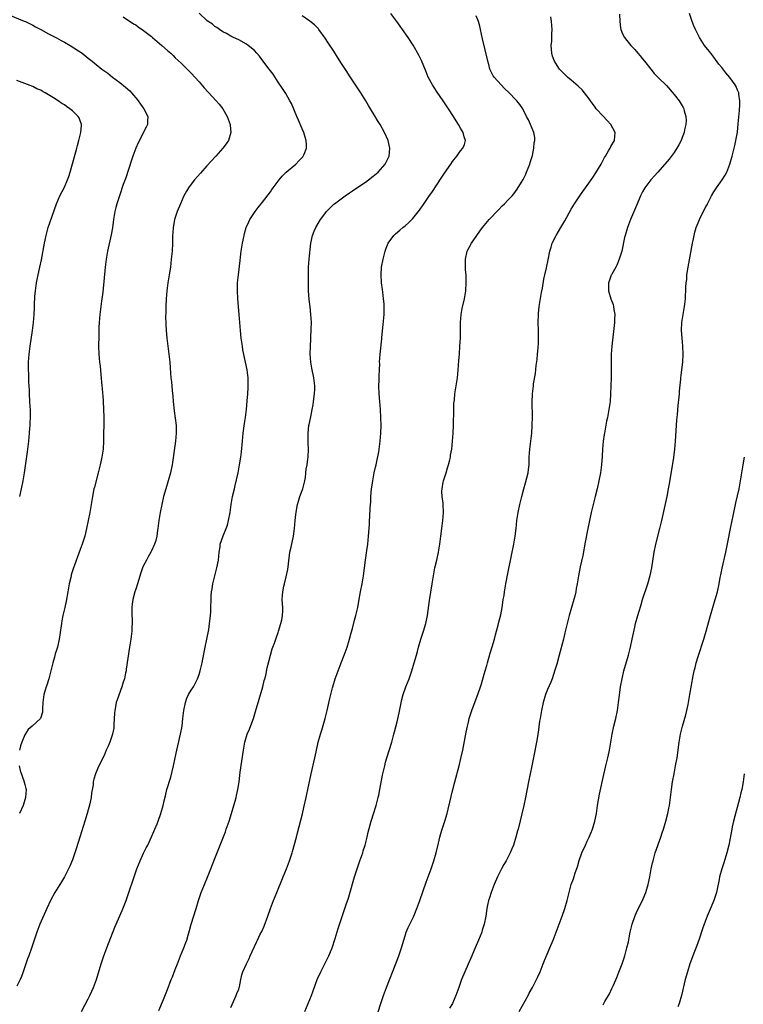
# Model space of a CAD drawing. Units: inches. Extents: x 2619000 to 2621830, y 1530000 to 1533000.
# Drawn here: x 2621110 to 2621292, y 1530207 to 1530455 of the extents above; entities that cross this region are included whole.
import ezdxf

# ---------------------------------------------------------------- set-up
doc = ezdxf.new("R2010")
doc.units = ezdxf.units.IN
doc.header["$MEASUREMENT"] = 0
doc.layers.add('LD26191530_10ft', color=254, linetype='Continuous')

msp = doc.modelspace()

# ---------------------------------------------------------------- linework, layer by layer
at = {"layer": 'LD26191530_10ft'}
for points, elevation in [([(2621107, 1530456.68), (2621110.86, 1530455.14), (2621111.18, 1530455), (2621113, 1530454.11), (2621113.7, 1530453.7), (2621115, 1530453), (2621117, 1530451.88), (2621119, 1530450.88), (2621120.21, 1530450.21), (2621121, 1530449.82), (2621122.47, 1530449), (2621125.52, 1530447), (2621127, 1530445.8), (2621128.01, 1530445), (2621129, 1530444.17), (2621130.48, 1530443), (2621131.93, 1530441.93), (2621133.15, 1530441), (2621135, 1530439.62), (2621136.46, 1530438.46), (2621137.48, 1530437.48), (2621138.43, 1530436.43), (2621139, 1530435.74), (2621139.6, 1530435), (2621140.17, 1530434.17), (2621141.09, 1530433), (2621142.03, 1530431), (2621141.94, 1530429.94), (2621141.94, 1530429), (2621141.64, 1530428.36), (2621139.59, 1530424.41), (2621139, 1530423.02), (2621138.3, 1530421), (2621137.96, 1530419.96), (2621136.47, 1530415.53), (2621135.86, 1530413.86), (2621134.87, 1530411), (2621134.23, 1530409), (2621133.97, 1530408.03), (2621133.7, 1530407), (2621133.37, 1530405), (2621133.12, 1530402.88), (2621132.84, 1530401.16), (2621131.88, 1530397), (2621131.54, 1530395), (2621131.29, 1530393), (2621130.68, 1530386.68), (2621130.4, 1530384.4), (2621130.19, 1530383), (2621129.93, 1530381), (2621129.77, 1530379), (2621129.71, 1530377.71), (2621129.65, 1530375.65), (2621129.62, 1530373), (2621129.7, 1530371), (2621129.87, 1530369), (2621129.99, 1530367.99), (2621130.16, 1530365.84), (2621130.45, 1530363), (2621130.49, 1530362.49), (2621130.65, 1530361), (2621130.66, 1530360.66), (2621130.79, 1530359), (2621130.86, 1530357.14), (2621130.91, 1530355), (2621130.89, 1530349), (2621130.77, 1530347), (2621130.46, 1530345), (2621130.01, 1530343), (2621129.52, 1530341), (2621128.56, 1530337.44), (2621128.46, 1530337), (2621128.09, 1530335), (2621127.79, 1530333), (2621127.44, 1530331), (2621126.61, 1530327), (2621126.12, 1530325), (2621125.47, 1530323), (2621125, 1530321.66), (2621123.22, 1530316.78), (2621122.73, 1530315.27), (2621122.66, 1530315), (2621122.58, 1530314.58), (2621122.21, 1530313), (2621121.87, 1530311), (2621121.43, 1530308.57), (2621121.09, 1530307), (2621120.63, 1530305), (2621120.35, 1530303.65), (2621120.24, 1530303), (2621119.87, 1530300.13), (2621119.71, 1530299), (2621119.23, 1530297), (2621119, 1530296.26), (2621118.68, 1530295.32), (2621118.46, 1530294.46), (2621118.05, 1530293), (2621117.6, 1530291), (2621117.04, 1530288.96), (2621116.58, 1530287.42), (2621116.41, 1530287), (2621116.14, 1530286.14), (2621115.83, 1530285), (2621115.57, 1530283), (2621115.5, 1530281.5), (2621115.49, 1530281), (2621115.43, 1530280.57), (2621114.94, 1530279), (2621112.88, 1530277), (2621111.85, 1530276.15), (2621111, 1530274.86), (2621110.21, 1530273), (2621109.9, 1530272.1), (2621109.65, 1530271)], 9470), ([(2621135.82, 1530456.18), (2621138.46, 1530454.46), (2621139, 1530454.14), (2621139.65, 1530453.65), (2621141, 1530452.75), (2621143, 1530451.2), (2621143.26, 1530451), (2621145, 1530449.5), (2621145.63, 1530449), (2621147, 1530447.72), (2621147.83, 1530447), (2621148.44, 1530446.44), (2621149, 1530445.86), (2621150.49, 1530444.49), (2621152.48, 1530442.48), (2621153, 1530441.94), (2621155, 1530439.77), (2621156.3, 1530438.3), (2621159.35, 1530435), (2621160.1, 1530434.1), (2621161, 1530432.95), (2621162.08, 1530431), (2621162.31, 1530430.31), (2621162.81, 1530429), (2621162.82, 1530428.82), (2621163.02, 1530427), (2621162.42, 1530425), (2621161.84, 1530424.16), (2621161.01, 1530423), (2621159.23, 1530421), (2621157, 1530418.57), (2621155.32, 1530416.68), (2621153.87, 1530415), (2621153, 1530413.91), (2621152.31, 1530413), (2621151.8, 1530412.2), (2621151.16, 1530411), (2621150.27, 1530409), (2621149.45, 1530407), (2621148.81, 1530405), (2621148.55, 1530403.45), (2621148.45, 1530403), (2621148.38, 1530401.62), (2621148.33, 1530401), (2621148.29, 1530399), (2621148.17, 1530397), (2621147.99, 1530395), (2621147.75, 1530393), (2621147.45, 1530391), (2621147.12, 1530389), (2621146.87, 1530387), (2621146.72, 1530385), (2621146.62, 1530383), (2621146.59, 1530381.41), (2621146.55, 1530380.55), (2621146.58, 1530378.58), (2621146.67, 1530377), (2621146.86, 1530375), (2621147.4, 1530371), (2621147.59, 1530369), (2621147.79, 1530366.21), (2621147.9, 1530365), (2621148.04, 1530364.04), (2621148.19, 1530361.81), (2621148.4, 1530360.4), (2621148.5, 1530359), (2621148.69, 1530356.69), (2621149.19, 1530353), (2621149.23, 1530351), (2621149.04, 1530349), (2621148.2, 1530343), (2621147.8, 1530341), (2621147.22, 1530339), (2621146.57, 1530337), (2621146.01, 1530335), (2621145.57, 1530333), (2621145.18, 1530331), (2621144.87, 1530329), (2621144.62, 1530327), (2621144.54, 1530326.54), (2621144.32, 1530325), (2621144.05, 1530323.95), (2621143.74, 1530323), (2621143, 1530321.32), (2621142.84, 1530321), (2621142.18, 1530319.82), (2621141.69, 1530319), (2621141, 1530317.65), (2621140.69, 1530317), (2621140.26, 1530315.74), (2621139.47, 1530313), (2621139, 1530311.67), (2621138.79, 1530311), (2621138.24, 1530309), (2621138.13, 1530307.87), (2621138.02, 1530307), (2621138.04, 1530306.04), (2621138.05, 1530305), (2621138.09, 1530304.09), (2621138.08, 1530303), (2621138.05, 1530302.05), (2621137.98, 1530301), (2621137.76, 1530299), (2621137.46, 1530297), (2621136.6, 1530291.4), (2621136.55, 1530291), (2621136.46, 1530290.46), (2621136.13, 1530289), (2621135.84, 1530288.16), (2621135.51, 1530287), (2621134.28, 1530283.72), (2621134.09, 1530283), (2621133.9, 1530281.9), (2621133.71, 1530281), (2621133.67, 1530280.33), (2621133.46, 1530277.46), (2621133.47, 1530277), (2621133.44, 1530276.56), (2621133.14, 1530275), (2621133, 1530274.53), (2621132.44, 1530273), (2621132.04, 1530271.96), (2621131.58, 1530271), (2621131, 1530269.65), (2621129.7, 1530267), (2621129, 1530265.44), (2621128.82, 1530265), (2621128.39, 1530263.61), (2621128.29, 1530263), (2621128.22, 1530262.22), (2621127.86, 1530260.14), (2621127.73, 1530259), (2621127.41, 1530257.41), (2621126.77, 1530255), (2621126.18, 1530253), (2621124.92, 1530249), (2621123.95, 1530246.05), (2621123, 1530243.3), (2621122.35, 1530241.65), (2621122.06, 1530241), (2621121.04, 1530239), (2621120.27, 1530237.73), (2621118.59, 1530235), (2621117.49, 1530233), (2621116.55, 1530231), (2621114.83, 1530227), (2621114.31, 1530225.69), (2621114.01, 1530225), (2621113.34, 1530223), (2621112.79, 1530221.21), (2621111.98, 1530219), (2621111.7, 1530218.3), (2621110.59, 1530215), (2621110.16, 1530213.84), (2621109.81, 1530213), (2621109, 1530211.33)], 9480), ([(2621125.3, 1530205), (2621127, 1530208.14), (2621127.44, 1530209), (2621127.94, 1530210.06), (2621128.37, 1530211), (2621129.12, 1530213), (2621130.27, 1530217), (2621130.95, 1530219), (2621131.7, 1530221), (2621133.76, 1530226.24), (2621135.54, 1530230.46), (2621136.56, 1530233), (2621137.2, 1530234.8), (2621138.6, 1530239), (2621139.31, 1530241), (2621140.11, 1530243), (2621141, 1530244.94), (2621141.67, 1530246.33), (2621142.02, 1530247), (2621143, 1530249.06), (2621143.57, 1530250.43), (2621143.83, 1530251), (2621144.4, 1530252.4), (2621144.64, 1530253), (2621145.33, 1530255), (2621145.9, 1530257), (2621146.18, 1530258.18), (2621146.53, 1530259.47), (2621146.89, 1530261), (2621147.83, 1530264.17), (2621148.55, 1530267), (2621149, 1530269), (2621149.42, 1530271), (2621150.31, 1530275), (2621150.69, 1530277), (2621150.93, 1530279), (2621151.13, 1530281), (2621151.54, 1530283), (2621151.93, 1530284.07), (2621152.36, 1530285), (2621153, 1530286.11), (2621153.56, 1530287), (2621154.14, 1530288.14), (2621154.61, 1530289), (2621155, 1530290.04), (2621155.31, 1530291), (2621155.64, 1530292.36), (2621155.77, 1530293), (2621155.93, 1530293.93), (2621156.52, 1530297), (2621156.96, 1530299), (2621157.44, 1530301.44), (2621157.67, 1530303), (2621157.77, 1530304.23), (2621157.88, 1530305), (2621157.95, 1530305.95), (2621157.99, 1530307), (2621158.02, 1530309), (2621158.06, 1530310.06), (2621158.14, 1530311), (2621158.27, 1530311.73), (2621158.45, 1530313), (2621158.96, 1530315.04), (2621159.52, 1530317), (2621159.94, 1530319), (2621159.99, 1530320.01), (2621160.1, 1530321), (2621160.29, 1530322.29), (2621160.36, 1530323), (2621161.09, 1530325.09), (2621161.87, 1530327), (2621162.16, 1530327.84), (2621162.44, 1530329), (2621162.83, 1530331), (2621163.14, 1530333), (2621163.47, 1530335), (2621163.92, 1530337), (2621164.15, 1530337.85), (2621164.87, 1530341), (2621165.23, 1530343), (2621165.53, 1530345), (2621165.68, 1530346.32), (2621165.93, 1530349), (2621166.15, 1530351), (2621166.48, 1530353.52), (2621166.69, 1530355), (2621166.95, 1530357), (2621167.17, 1530359.17), (2621167.32, 1530361), (2621167.39, 1530362.61), (2621167.43, 1530363), (2621167.43, 1530363.43), (2621167.38, 1530365), (2621167.13, 1530367), (2621166.09, 1530372.09), (2621165.93, 1530373), (2621165.64, 1530375), (2621165.44, 1530377), (2621165.13, 1530381), (2621164.78, 1530385), (2621164.68, 1530387), (2621164.73, 1530389), (2621164.93, 1530391), (2621165.38, 1530394.62), (2621165.46, 1530395.46), (2621165.67, 1530397), (2621165.99, 1530399), (2621166.38, 1530401), (2621166.49, 1530401.51), (2621166.92, 1530403), (2621167.54, 1530404.46), (2621167.82, 1530405), (2621169.17, 1530407), (2621169.96, 1530408.04), (2621171, 1530409.37), (2621173, 1530412.02), (2621173.39, 1530412.61), (2621173.68, 1530413), (2621175.21, 1530415), (2621176.01, 1530415.99), (2621177.02, 1530416.98), (2621179.41, 1530419), (2621180.21, 1530419.79), (2621181.18, 1530420.82), (2621181.32, 1530421), (2621181.5, 1530421.5), (2621182.11, 1530423), (2621182.09, 1530423.91), (2621182.03, 1530425), (2621181.78, 1530425.78), (2621181.42, 1530427), (2621181, 1530427.94), (2621180.11, 1530430.11), (2621179.7, 1530431), (2621178.32, 1530434.32), (2621177.95, 1530435), (2621176.87, 1530436.87), (2621176.09, 1530438.09), (2621175, 1530439.68), (2621173.68, 1530441.68), (2621173, 1530442.55), (2621172.68, 1530443), (2621171.12, 1530445.12), (2621170.24, 1530446.24), (2621169.61, 1530447), (2621169, 1530447.66), (2621167.42, 1530449), (2621167, 1530449.31), (2621165, 1530450.43), (2621163.72, 1530451), (2621163, 1530451.35), (2621161.96, 1530451.96), (2621161, 1530452.43), (2621160.13, 1530453), (2621159.49, 1530453.49), (2621159, 1530453.74), (2621158.35, 1530454.35), (2621157.32, 1530455), (2621157, 1530455.25), (2621155, 1530457.1)], 9490), ([(2621144.8, 1530205.2), (2621145.99, 1530207.99), (2621147, 1530210.49), (2621147.97, 1530213), (2621148.27, 1530213.73), (2621149, 1530215.55), (2621149.54, 1530217), (2621150.34, 1530219), (2621151.16, 1530221), (2621151.63, 1530222.37), (2621151.87, 1530223), (2621152.25, 1530224.25), (2621152.56, 1530225.44), (2621153.02, 1530226.98), (2621154.29, 1530231), (2621154.88, 1530233), (2621155.54, 1530235), (2621156.35, 1530237), (2621157.14, 1530238.86), (2621158, 1530241), (2621159, 1530243.62), (2621161.64, 1530250.36), (2621161.88, 1530251), (2621162.59, 1530253), (2621163.23, 1530255), (2621163.81, 1530257), (2621164.12, 1530258.12), (2621164.35, 1530259), (2621164.45, 1530259.55), (2621164.78, 1530261), (2621165.09, 1530263), (2621165.39, 1530265.39), (2621165.83, 1530268.17), (2621166.18, 1530271), (2621166.53, 1530273), (2621167.14, 1530275), (2621167.7, 1530276.3), (2621168.54, 1530278.54), (2621168.73, 1530279), (2621169.28, 1530280.72), (2621171.1, 1530287), (2621171.47, 1530288.53), (2621171.61, 1530289), (2621171.82, 1530289.82), (2621172.21, 1530291.79), (2621173.03, 1530295), (2621173.47, 1530296.53), (2621173.63, 1530297), (2621174.01, 1530298.01), (2621174.52, 1530299.48), (2621175, 1530300.72), (2621175.09, 1530301), (2621175.66, 1530303), (2621175.88, 1530303.88), (2621176.07, 1530305), (2621176.18, 1530306.18), (2621176.15, 1530307), (2621176.06, 1530307.94), (2621176.02, 1530309), (2621176.04, 1530310.03), (2621176.13, 1530311), (2621176.37, 1530312.37), (2621176.54, 1530313), (2621177, 1530314.77), (2621177.41, 1530316.59), (2621177.81, 1530320.19), (2621177.94, 1530321), (2621178.24, 1530322.24), (2621178.87, 1530325), (2621179.13, 1530327), (2621179.3, 1530329), (2621179.47, 1530330.53), (2621179.51, 1530331), (2621179.59, 1530331.59), (2621179.85, 1530333), (2621180.13, 1530333.87), (2621180.43, 1530335), (2621181.16, 1530337), (2621181.7, 1530339), (2621181.85, 1530339.85), (2621182, 1530341), (2621182.08, 1530341.92), (2621182.28, 1530343), (2621182.5, 1530344.5), (2621182.55, 1530345), (2621182.6, 1530347), (2621182.52, 1530348.52), (2621182.51, 1530349), (2621182.53, 1530351), (2621182.75, 1530353), (2621182.78, 1530353.22), (2621183.18, 1530355.18), (2621183.57, 1530357), (2621183.81, 1530358.19), (2621183.92, 1530359), (2621184.16, 1530361), (2621184.19, 1530362.19), (2621184.21, 1530363), (2621184.01, 1530365), (2621183.49, 1530367.49), (2621183.22, 1530369), (2621183.08, 1530371), (2621183.12, 1530373), (2621183.2, 1530374.8), (2621183.24, 1530375.24), (2621183.34, 1530377.34), (2621183.36, 1530379), (2621183.26, 1530381), (2621183.05, 1530382.95), (2621182.82, 1530384.82), (2621182.67, 1530387), (2621182.62, 1530388.62), (2621182.61, 1530391), (2621182.67, 1530393), (2621182.83, 1530395), (2621183.22, 1530399), (2621183.63, 1530401), (2621184.1, 1530402.1), (2621184.45, 1530403), (2621185.67, 1530405), (2621187, 1530406.8), (2621187.16, 1530407), (2621189, 1530408.85), (2621189.18, 1530409), (2621191.9, 1530411), (2621193, 1530411.74), (2621193.73, 1530412.27), (2621194.84, 1530413), (2621197, 1530414.45), (2621197.78, 1530415), (2621199, 1530415.95), (2621200.24, 1530417), (2621202, 1530419), (2621202.3, 1530419.7), (2621202.97, 1530421), (2621203.15, 1530423), (2621202.72, 1530425), (2621201.86, 1530427), (2621200.69, 1530429), (2621200.03, 1530430.03), (2621199.49, 1530431), (2621198.33, 1530433), (2621197.82, 1530433.82), (2621197.12, 1530435), (2621195.84, 1530437), (2621193, 1530441.33), (2621192.35, 1530442.35), (2621191, 1530444.41), (2621189.99, 1530445.99), (2621189, 1530447.5), (2621187.64, 1530449.64), (2621186.85, 1530450.85), (2621185.27, 1530453), (2621185.15, 1530453.15), (2621184.15, 1530454.15), (2621183, 1530455.12), (2621181, 1530456.49)], 9500), ([(2621163, 1530205.96), (2621164.39, 1530209), (2621164.52, 1530209.48), (2621165, 1530210.6), (2621165.15, 1530211), (2621165.21, 1530211.21), (2621165.58, 1530213), (2621165.8, 1530214.2), (2621166.06, 1530215), (2621166.94, 1530217), (2621167.63, 1530218.37), (2621167.94, 1530219), (2621169.54, 1530222.46), (2621169.77, 1530223), (2621170.46, 1530224.46), (2621170.83, 1530225.17), (2621171.45, 1530226.55), (2621172.38, 1530229), (2621173.02, 1530230.98), (2621173.78, 1530233), (2621174.63, 1530235), (2621176.26, 1530239), (2621177.09, 1530241), (2621177.62, 1530242.38), (2621177.87, 1530243), (2621178.29, 1530244.29), (2621178.52, 1530245), (2621178.62, 1530245.38), (2621179.57, 1530249), (2621179.89, 1530250.11), (2621180.73, 1530253.27), (2621181.12, 1530254.88), (2621181.49, 1530256.51), (2621182.01, 1530259), (2621182.17, 1530259.83), (2621182.44, 1530261), (2621183.29, 1530265), (2621184.21, 1530269), (2621184.54, 1530270.54), (2621185.11, 1530273), (2621185.66, 1530275), (2621185.99, 1530276.01), (2621186.83, 1530279), (2621187.32, 1530281), (2621187.99, 1530284.01), (2621188.23, 1530285), (2621188.68, 1530286.68), (2621188.77, 1530287), (2621189.39, 1530289), (2621190.1, 1530291), (2621190.86, 1530293), (2621191.64, 1530295), (2621192.4, 1530297), (2621193.02, 1530299), (2621193.4, 1530300.6), (2621193.72, 1530301.72), (2621194.21, 1530303.79), (2621194.55, 1530305), (2621195.05, 1530307), (2621195.37, 1530308.63), (2621195.78, 1530311), (2621196.16, 1530313), (2621196.5, 1530315), (2621197.04, 1530319), (2621197.4, 1530321.4), (2621197.61, 1530323), (2621197.8, 1530325), (2621198, 1530328), (2621198.04, 1530329), (2621198.13, 1530329.87), (2621198.18, 1530332.18), (2621198.34, 1530333.66), (2621198.39, 1530335), (2621198.55, 1530337), (2621198.6, 1530337.4), (2621198.84, 1530339), (2621199.23, 1530341), (2621199.53, 1530342.47), (2621199.68, 1530343), (2621199.89, 1530343.89), (2621200.36, 1530346.36), (2621200.46, 1530347), (2621200.72, 1530349), (2621200.88, 1530351), (2621200.95, 1530353), (2621200.91, 1530355), (2621200.79, 1530357), (2621200.61, 1530359), (2621200.46, 1530361), (2621200.41, 1530363), (2621200.46, 1530364.46), (2621200.44, 1530365.56), (2621200.53, 1530367), (2621200.61, 1530368.61), (2621200.59, 1530369), (2621200.73, 1530371), (2621201.16, 1530374.84), (2621201.18, 1530375.18), (2621201.52, 1530378.48), (2621201.71, 1530381), (2621201.71, 1530382.29), (2621201.73, 1530383), (2621201.7, 1530383.7), (2621201.59, 1530385), (2621201.38, 1530386.62), (2621201.31, 1530387.31), (2621201.09, 1530389), (2621200.97, 1530391), (2621201.1, 1530393), (2621201.47, 1530395), (2621201.98, 1530397), (2621202.23, 1530397.77), (2621202.79, 1530399), (2621204.21, 1530401), (2621204.61, 1530401.39), (2621205.66, 1530402.34), (2621206.45, 1530403), (2621207, 1530403.42), (2621207.86, 1530404.14), (2621209, 1530405.28), (2621210.64, 1530407.35), (2621211, 1530407.87), (2621211.49, 1530408.51), (2621213, 1530410.81), (2621213.91, 1530412.09), (2621215, 1530413.77), (2621216.32, 1530415.68), (2621217, 1530416.75), (2621218.57, 1530419), (2621219, 1530419.65), (2621220.08, 1530421), (2621221, 1530422.34), (2621221.61, 1530423), (2621222.01, 1530423.99), (2621222.28, 1530425), (2621221.91, 1530425.91), (2621221.67, 1530427), (2621221, 1530428.09), (2621220.5, 1530429), (2621219.89, 1530429.89), (2621219.25, 1530431), (2621217.98, 1530433), (2621216.65, 1530435), (2621215.16, 1530437.16), (2621214.36, 1530438.36), (2621213.97, 1530439), (2621212.89, 1530441), (2621212.31, 1530442.31), (2621211.14, 1530445.14), (2621210.5, 1530446.5), (2621209.05, 1530449.05), (2621207.77, 1530451), (2621206.39, 1530453), (2621205.8, 1530453.8), (2621204.94, 1530455), (2621203.39, 1530457)], 9510), ([(2621181.71, 1530205), (2621182.58, 1530207), (2621183.39, 1530209), (2621183.79, 1530210.21), (2621184.85, 1530213), (2621185.74, 1530215), (2621187.77, 1530219), (2621188.62, 1530221), (2621189.37, 1530223.37), (2621190.09, 1530225.91), (2621192.22, 1530232.22), (2621192.64, 1530233.36), (2621193, 1530234.48), (2621194.28, 1530239), (2621194.91, 1530241), (2621195.63, 1530243), (2621196.31, 1530245), (2621196.47, 1530245.53), (2621196.9, 1530247), (2621197.42, 1530249), (2621197.74, 1530250.26), (2621198.49, 1530253), (2621199.71, 1530257), (2621200.22, 1530259), (2621200.36, 1530259.64), (2621200.65, 1530261), (2621201.35, 1530264.64), (2621201.87, 1530267), (2621202.1, 1530267.9), (2621202.4, 1530269), (2621203.68, 1530273), (2621204.22, 1530275), (2621204.36, 1530275.64), (2621205, 1530278.11), (2621205.56, 1530280.44), (2621206.23, 1530283.77), (2621206.53, 1530285), (2621207.21, 1530287), (2621208.02, 1530289), (2621208.74, 1530291), (2621209.34, 1530293), (2621209.87, 1530295), (2621210.13, 1530295.87), (2621210.41, 1530297), (2621211.02, 1530299), (2621211.7, 1530301), (2621212.29, 1530303), (2621212.69, 1530305), (2621213.21, 1530308.79), (2621213.83, 1530313), (2621214.16, 1530315), (2621214.57, 1530317), (2621215.01, 1530319), (2621215.42, 1530321), (2621215.77, 1530323), (2621216.06, 1530325), (2621216.31, 1530327), (2621216.54, 1530329), (2621216.7, 1530331), (2621216.66, 1530333), (2621216.63, 1530333.37), (2621216.42, 1530335), (2621216.32, 1530336.32), (2621216.35, 1530337), (2621216.64, 1530338.64), (2621216.72, 1530339), (2621217.36, 1530341), (2621217.7, 1530342.3), (2621217.96, 1530343), (2621218.34, 1530344.34), (2621218.46, 1530345), (2621218.51, 1530345.49), (2621218.81, 1530347), (2621219.03, 1530349), (2621219.19, 1530351), (2621219.27, 1530353), (2621219.3, 1530357), (2621219.37, 1530358.63), (2621219.4, 1530359), (2621219.46, 1530359.46), (2621219.62, 1530361), (2621219.93, 1530363), (2621220.23, 1530365), (2621220.44, 1530367), (2621220.63, 1530369.37), (2621220.73, 1530371), (2621220.88, 1530373), (2621220.99, 1530375), (2621221.02, 1530377), (2621221.02, 1530378.98), (2621221.18, 1530381), (2621221.47, 1530382.53), (2621222.04, 1530385), (2621222.37, 1530387), (2621222.48, 1530389), (2621222.48, 1530389.52), (2621222.42, 1530391), (2621222.31, 1530392.31), (2621222.28, 1530395), (2621222.71, 1530397), (2621223.76, 1530399), (2621225.11, 1530401), (2621225.93, 1530402.07), (2621226.6, 1530403), (2621228.28, 1530405), (2621230.57, 1530407.43), (2621231.56, 1530408.44), (2621232.15, 1530409), (2621233, 1530409.88), (2621234.02, 1530411), (2621234.48, 1530411.52), (2621235.35, 1530412.65), (2621236.44, 1530414.44), (2621236.88, 1530415.12), (2621237.53, 1530416.47), (2621237.72, 1530417), (2621238.5, 1530419), (2621238.6, 1530419.4), (2621239.17, 1530421.17), (2621239.54, 1530423), (2621239.63, 1530424.37), (2621239.75, 1530425), (2621239.76, 1530425.76), (2621239.54, 1530427), (2621238.71, 1530429), (2621238.19, 1530430.19), (2621237.72, 1530431), (2621236.72, 1530433), (2621236.02, 1530434.02), (2621235.27, 1530435), (2621235, 1530435.25), (2621233.3, 1530437), (2621232.12, 1530438.12), (2621231.27, 1530439), (2621229.5, 1530441), (2621229.3, 1530441.3), (2621228.63, 1530442.63), (2621228.46, 1530443), (2621228.16, 1530444.16), (2621227.91, 1530445), (2621227.79, 1530445.79), (2621226.61, 1530450.61), (2621226.1, 1530453), (2621225.86, 1530453.86), (2621225.57, 1530455), (2621225, 1530456.44)], 9520), ([(2621199.62, 1530203), (2621200.9, 1530207), (2621201.59, 1530209), (2621202.34, 1530211), (2621204.79, 1530217.21), (2621205.47, 1530219), (2621206.12, 1530221), (2621206.68, 1530223), (2621207, 1530224.05), (2621207.33, 1530225), (2621207.84, 1530226.16), (2621208.24, 1530227), (2621209.2, 1530229), (2621210.03, 1530231), (2621210.75, 1530233), (2621212.35, 1530237.65), (2621213.61, 1530241), (2621214.31, 1530243), (2621214.91, 1530245), (2621215.49, 1530247.49), (2621215.81, 1530249), (2621216.05, 1530249.95), (2621216.36, 1530251), (2621217.02, 1530253), (2621217.62, 1530255), (2621217.92, 1530256.08), (2621219.07, 1530261), (2621219.57, 1530263), (2621220.66, 1530267), (2621221.13, 1530268.87), (2621221.59, 1530271), (2621222.46, 1530275.54), (2621222.76, 1530277), (2621223, 1530278.04), (2621223.24, 1530279), (2621223.84, 1530281), (2621224.71, 1530283.29), (2621225.41, 1530285), (2621226.1, 1530287), (2621226.31, 1530287.69), (2621227, 1530290.15), (2621227.22, 1530291), (2621227.64, 1530292.36), (2621227.8, 1530293), (2621228.54, 1530295.46), (2621229.04, 1530297.04), (2621229.6, 1530299), (2621229.88, 1530300.12), (2621230.14, 1530301), (2621230.55, 1530302.55), (2621230.71, 1530303.29), (2621231.16, 1530305.16), (2621231.51, 1530307), (2621231.7, 1530308.3), (2621231.83, 1530309), (2621232, 1530310), (2621232.14, 1530311), (2621232.5, 1530313), (2621233, 1530315.55), (2621233.86, 1530320.14), (2621234.44, 1530323), (2621234.78, 1530325), (2621235.05, 1530327), (2621235.27, 1530329), (2621235.57, 1530331), (2621236, 1530333), (2621236.48, 1530335), (2621237, 1530337), (2621237.47, 1530338.53), (2621238.09, 1530341), (2621238.17, 1530341.83), (2621238.32, 1530343), (2621238.37, 1530344.37), (2621238.37, 1530345), (2621238.49, 1530347), (2621239.01, 1530351), (2621239.13, 1530353), (2621239.16, 1530355.16), (2621239.15, 1530358.85), (2621239.2, 1530361), (2621239.41, 1530363), (2621239.48, 1530363.48), (2621239.92, 1530366.08), (2621240.15, 1530368.15), (2621240.39, 1530369.61), (2621240.5, 1530371), (2621240.6, 1530372.6), (2621240.66, 1530373), (2621240.68, 1530373.32), (2621240.72, 1530375), (2621240.7, 1530377), (2621240.64, 1530379), (2621240.67, 1530381), (2621240.7, 1530381.3), (2621240.87, 1530383), (2621241.45, 1530386.55), (2621241.7, 1530387.7), (2621242.03, 1530389.97), (2621242.31, 1530391), (2621242.76, 1530392.76), (2621243.17, 1530394.83), (2621243.24, 1530395.24), (2621243.58, 1530397), (2621243.94, 1530398.06), (2621244.19, 1530399), (2621245.16, 1530401), (2621246.33, 1530403), (2621246.59, 1530403.41), (2621247.33, 1530404.67), (2621249, 1530407.64), (2621249.82, 1530409), (2621251.13, 1530411), (2621251.92, 1530412.08), (2621252.55, 1530413), (2621253, 1530413.61), (2621254.41, 1530415.59), (2621255.21, 1530416.79), (2621256.5, 1530419), (2621256.67, 1530419.33), (2621257.36, 1530420.64), (2621257.6, 1530421), (2621258.48, 1530422.48), (2621258.78, 1530423), (2621259, 1530423.46), (2621259.89, 1530425), (2621260.08, 1530427), (2621258.97, 1530429), (2621258.04, 1530430.04), (2621257, 1530431.1), (2621255.3, 1530433), (2621255, 1530433.37), (2621254.33, 1530434.33), (2621253.83, 1530435), (2621253.5, 1530435.5), (2621251.72, 1530437.72), (2621250.72, 1530438.72), (2621249, 1530440.22), (2621248.07, 1530441), (2621247, 1530441.99), (2621246.51, 1530442.5), (2621246.04, 1530443), (2621245, 1530444.57), (2621244.74, 1530445), (2621244.28, 1530446.29), (2621244.08, 1530447), (2621243.99, 1530448.01), (2621243.92, 1530449), (2621244.04, 1530450.04), (2621244.07, 1530451.93), (2621244.16, 1530453), (2621243.99, 1530455), (2621243.81, 1530456.19)], 9530), ([(2621261.16, 1530456.84), (2621261.21, 1530455), (2621261.4, 1530453.4), (2621261.49, 1530453), (2621261.92, 1530451.92), (2621262.39, 1530451), (2621263, 1530450.18), (2621264, 1530449), (2621265, 1530447.95), (2621265.78, 1530447), (2621266.36, 1530446.36), (2621267, 1530445.61), (2621267.47, 1530445), (2621269.08, 1530443), (2621269.91, 1530441.91), (2621271, 1530440.8), (2621273, 1530438.89), (2621275, 1530436.6), (2621276.19, 1530435), (2621276.52, 1530434.52), (2621277.28, 1530433.28), (2621277.41, 1530433), (2621277.51, 1530432.49), (2621277.95, 1530431), (2621277.99, 1530429.99), (2621277.9, 1530429), (2621277.62, 1530427.62), (2621277.46, 1530427), (2621277, 1530425.7), (2621276.72, 1530425), (2621276.17, 1530423.83), (2621275.68, 1530423), (2621275, 1530421.91), (2621273.74, 1530420.26), (2621270.85, 1530417), (2621269.99, 1530416.01), (2621269.05, 1530415), (2621267.52, 1530413), (2621267, 1530412.03), (2621266.48, 1530411), (2621266.11, 1530410.11), (2621265.49, 1530408.51), (2621263.97, 1530405), (2621263.16, 1530403), (2621262.57, 1530401), (2621262.44, 1530400.44), (2621261.74, 1530397), (2621261.12, 1530395), (2621260.49, 1530393.51), (2621260.24, 1530393), (2621259.23, 1530391.23), (2621259.12, 1530391), (2621259.09, 1530390.91), (2621259, 1530390.72), (2621258.59, 1530389.41), (2621258.4, 1530389), (2621258.37, 1530388.37), (2621258.38, 1530387), (2621259, 1530384.93), (2621259.56, 1530383.56), (2621259.68, 1530383), (2621259.75, 1530382.25), (2621259.95, 1530381), (2621259.92, 1530379.92), (2621259.88, 1530379), (2621259.21, 1530373), (2621259.06, 1530371), (2621259.03, 1530369), (2621259.05, 1530367), (2621259.04, 1530365), (2621258.99, 1530363), (2621258.9, 1530361), (2621258.77, 1530359), (2621258.5, 1530357), (2621258.11, 1530355), (2621257.9, 1530354.1), (2621257.37, 1530351), (2621257.33, 1530350.67), (2621257.08, 1530349), (2621256.88, 1530347), (2621256.78, 1530345.22), (2621256.59, 1530343), (2621256.33, 1530341), (2621255.98, 1530339), (2621255.55, 1530337), (2621255.06, 1530335), (2621254.04, 1530331), (2621253.47, 1530328.53), (2621253.16, 1530327), (2621252.53, 1530323.47), (2621251.89, 1530320.11), (2621251.26, 1530317.26), (2621250.8, 1530315), (2621250.46, 1530313), (2621250.23, 1530311.77), (2621250.11, 1530311), (2621249.87, 1530309.87), (2621249.65, 1530309), (2621249.07, 1530307), (2621248.46, 1530305), (2621247.95, 1530303), (2621247.4, 1530300.6), (2621247, 1530299), (2621245.97, 1530295), (2621245.31, 1530292.69), (2621244.85, 1530291.15), (2621244.15, 1530289), (2621243.85, 1530288.15), (2621243, 1530286.27), (2621242.48, 1530285), (2621241.86, 1530283), (2621241.45, 1530281), (2621241.11, 1530279), (2621241, 1530278.32), (2621240.59, 1530275.41), (2621240.19, 1530273), (2621239.55, 1530269.55), (2621239.04, 1530267), (2621238.2, 1530263), (2621237.41, 1530259), (2621236.99, 1530257), (2621235.56, 1530251), (2621235.43, 1530250.57), (2621235.01, 1530249), (2621234.37, 1530247), (2621233.96, 1530246.04), (2621233.56, 1530245), (2621232.51, 1530243), (2621231.95, 1530242.05), (2621231.36, 1530241), (2621230.34, 1530239), (2621229.52, 1530237), (2621228.75, 1530235), (2621228.37, 1530233.63), (2621228.11, 1530233), (2621227.84, 1530231.84), (2621227.7, 1530231), (2621227.42, 1530229), (2621227, 1530227), (2621226.5, 1530225.5), (2621226.37, 1530225), (2621225.6, 1530223), (2621224.75, 1530221), (2621223.6, 1530218.4), (2621222.93, 1530216.93), (2621222.09, 1530215), (2621221.28, 1530213), (2621220.59, 1530211), (2621219.87, 1530209), (2621218.98, 1530207), (2621218.24, 1530205.76)], 9540), ([(2621235.83, 1530205), (2621238.06, 1530209), (2621238.39, 1530209.61), (2621239.2, 1530211), (2621240.24, 1530213), (2621240.46, 1530213.54), (2621241.13, 1530215), (2621241.9, 1530217), (2621242.2, 1530217.8), (2621243.56, 1530221), (2621244.39, 1530223), (2621245.19, 1530225), (2621245.96, 1530227), (2621246.7, 1530229), (2621247.39, 1530231), (2621247.97, 1530233), (2621249, 1530237), (2621249.53, 1530238.47), (2621249.99, 1530239.99), (2621250.54, 1530241.46), (2621251, 1530243.11), (2621251.67, 1530245), (2621252.54, 1530247), (2621253, 1530247.97), (2621253.52, 1530249), (2621254.38, 1530251), (2621254.97, 1530253), (2621255.33, 1530255), (2621255.65, 1530257), (2621256.15, 1530259.85), (2621257.17, 1530264.83), (2621257.7, 1530267), (2621257.98, 1530268.02), (2621258.21, 1530269), (2621258.55, 1530270.54), (2621258.66, 1530271), (2621259.34, 1530275), (2621259.74, 1530277), (2621260.2, 1530279), (2621260.62, 1530281), (2621260.95, 1530283), (2621261.17, 1530284.83), (2621261.45, 1530287), (2621261.81, 1530289), (2621262.29, 1530291), (2621263.42, 1530295), (2621263.93, 1530297), (2621264.38, 1530299), (2621265, 1530302.01), (2621265.23, 1530303), (2621265.77, 1530305), (2621266.1, 1530306.1), (2621266.54, 1530307.46), (2621267, 1530309.01), (2621268.28, 1530313), (2621268.89, 1530315.11), (2621269.29, 1530317), (2621269.93, 1530321), (2621270.34, 1530323), (2621271.36, 1530327), (2621271.82, 1530329), (2621273.17, 1530335), (2621273.58, 1530337), (2621273.8, 1530338.2), (2621274.86, 1530344.86), (2621275.14, 1530347), (2621275.31, 1530349), (2621275.53, 1530353), (2621275.63, 1530354.37), (2621275.79, 1530355.79), (2621276, 1530358), (2621276.25, 1530360.25), (2621276.31, 1530361), (2621276.34, 1530361.66), (2621276.64, 1530364.64), (2621276.66, 1530365), (2621276.9, 1530367), (2621277.12, 1530369), (2621277.21, 1530371), (2621277.13, 1530373), (2621276.96, 1530375), (2621276.84, 1530377), (2621276.94, 1530379), (2621277.25, 1530381), (2621277.59, 1530383), (2621277.64, 1530383.64), (2621277.81, 1530385), (2621277.84, 1530385.84), (2621277.93, 1530387), (2621277.95, 1530387.95), (2621278.03, 1530389), (2621278.13, 1530389.87), (2621278.2, 1530391), (2621278.48, 1530393), (2621279, 1530395.77), (2621279.56, 1530399), (2621279.73, 1530399.73), (2621279.98, 1530401), (2621280.2, 1530401.8), (2621280.54, 1530403), (2621281, 1530404.17), (2621281.35, 1530405), (2621283, 1530408.26), (2621283.26, 1530408.74), (2621283.38, 1530409), (2621284.41, 1530411), (2621285, 1530411.98), (2621285.64, 1530413), (2621287.06, 1530415), (2621287.82, 1530416.18), (2621288.25, 1530417), (2621289, 1530419), (2621289.6, 1530421), (2621290.32, 1530423.68), (2621290.58, 1530425), (2621290.93, 1530427.07), (2621291.15, 1530429.15), (2621291.44, 1530432.56), (2621291.49, 1530433), (2621291.53, 1530433.53), (2621291.59, 1530435), (2621291.34, 1530436.66), (2621291.31, 1530437), (2621291, 1530437.66), (2621290.59, 1530438.59), (2621290.36, 1530439), (2621289, 1530440.84), (2621288.04, 1530442.04), (2621287, 1530443.38), (2621286.27, 1530444.27), (2621285.41, 1530445.41), (2621285, 1530445.99), (2621284.19, 1530447), (2621282.67, 1530449), (2621281.34, 1530451), (2621281, 1530451.63), (2621280.33, 1530453), (2621279.95, 1530453.95), (2621279.51, 1530455), (2621278.86, 1530457)], 9550), ([(2621109.7, 1530335), (2621110.16, 1530337), (2621110.56, 1530339), (2621110.88, 1530341), (2621111.64, 1530346.36), (2621111.97, 1530349), (2621112.17, 1530351), (2621112.29, 1530352.29), (2621112.35, 1530353), (2621112.37, 1530353.63), (2621112.45, 1530355), (2621112.43, 1530356.43), (2621112.4, 1530357), (2621112.34, 1530357.66), (2621112.27, 1530359), (2621112.17, 1530361), (2621112.16, 1530361.84), (2621112.1, 1530363), (2621112.01, 1530364.01), (2621111.99, 1530366.01), (2621111.94, 1530367), (2621111.96, 1530369), (2621112.08, 1530371), (2621112.32, 1530373), (2621112.92, 1530377), (2621113.17, 1530379), (2621113.33, 1530381), (2621113.41, 1530382.59), (2621113.44, 1530383.44), (2621113.56, 1530385.55), (2621113.68, 1530387), (2621113.95, 1530389), (2621114.11, 1530389.89), (2621114.35, 1530391), (2621114.8, 1530393), (2621115.19, 1530394.81), (2621115.94, 1530399), (2621116.36, 1530401), (2621116.91, 1530403), (2621117.88, 1530405.88), (2621118.48, 1530407.52), (2621118.97, 1530409), (2621119.85, 1530411), (2621121, 1530413.19), (2621121.81, 1530415), (2621122.12, 1530415.88), (2621122.46, 1530417), (2621123.43, 1530420.57), (2621124.11, 1530423), (2621124.29, 1530423.71), (2621124.67, 1530425), (2621125.17, 1530427), (2621125.28, 1530428.72), (2621125.33, 1530429), (2621125.26, 1530429.26), (2621125, 1530429.91), (2621124.68, 1530430.68), (2621124.51, 1530431), (2621123, 1530432.45), (2621122.34, 1530433), (2621121.53, 1530433.53), (2621121, 1530433.96), (2621120.34, 1530434.34), (2621119.44, 1530435), (2621118.25, 1530435.75), (2621117, 1530436.51), (2621116.15, 1530437), (2621115.39, 1530437.39), (2621115, 1530437.65), (2621114.05, 1530438.05), (2621113, 1530438.6), (2621109, 1530440.12)], 9460), ([(2621257, 1530206.65), (2621257.47, 1530207.47), (2621258.61, 1530209.39), (2621259.27, 1530210.73), (2621259.62, 1530211.62), (2621260.47, 1530213.53), (2621261, 1530214.86), (2621261.82, 1530217), (2621262.5, 1530219), (2621263.05, 1530221), (2621263.41, 1530222.59), (2621263.58, 1530223.58), (2621263.87, 1530225), (2621264.34, 1530227), (2621265, 1530228.99), (2621265.62, 1530230.38), (2621266.98, 1530233), (2621267.59, 1530234.41), (2621267.82, 1530235), (2621268.41, 1530237), (2621268.83, 1530239), (2621269.19, 1530241), (2621269.53, 1530242.47), (2621269.63, 1530243), (2621270.21, 1530245), (2621271.57, 1530249), (2621271.92, 1530250.08), (2621272.24, 1530251), (2621272.86, 1530253), (2621273.38, 1530255), (2621273.65, 1530256.35), (2621273.77, 1530257), (2621274.05, 1530259), (2621274.29, 1530261), (2621274.59, 1530263), (2621274.95, 1530265), (2621275.34, 1530267), (2621275.69, 1530269), (2621276.22, 1530273), (2621276.59, 1530275), (2621277.1, 1530277), (2621277.9, 1530279.9), (2621278.17, 1530281), (2621278.49, 1530282.49), (2621278.6, 1530283), (2621278.96, 1530285), (2621279.78, 1530289.78), (2621280.02, 1530291), (2621280.24, 1530291.76), (2621280.51, 1530293), (2621281, 1530294.64), (2621282.45, 1530299), (2621283.06, 1530301), (2621284.17, 1530305), (2621285.36, 1530309), (2621285.89, 1530311), (2621286.31, 1530313), (2621286.61, 1530314.61), (2621286.72, 1530315.28), (2621287.06, 1530316.94), (2621288, 1530321), (2621288.51, 1530323.49), (2621289.17, 1530327), (2621289.6, 1530329), (2621289.86, 1530330.14), (2621290.56, 1530333.44), (2621291.35, 1530337), (2621291.74, 1530339), (2621292.37, 1530343), (2621292.75, 1530345)], 9560), ([(2621109.55, 1530267), (2621109.86, 1530265.86), (2621110.86, 1530263), (2621110.87, 1530262.87), (2621111, 1530262.32), (2621111.26, 1530261.26), (2621111.34, 1530261), (2621111.19, 1530259), (2621110.54, 1530257), (2621109.62, 1530255)], 9470), ([(2621292.68, 1530265), (2621292.41, 1530263), (2621292.02, 1530261), (2621291.8, 1530260.2), (2621291.52, 1530259), (2621289.96, 1530253), (2621289.64, 1530251.64), (2621289.5, 1530251), (2621288.76, 1530247), (2621288.23, 1530245), (2621287.47, 1530242.53), (2621286.97, 1530241), (2621286.44, 1530239), (2621286.33, 1530238.33), (2621285.83, 1530235.83), (2621285.63, 1530235), (2621285, 1530233), (2621283.82, 1530230.18), (2621283.29, 1530229), (2621282.52, 1530227), (2621282.12, 1530225.88), (2621281.26, 1530223.26), (2621280.61, 1530221.39), (2621280.1, 1530220.1), (2621278.95, 1530217), (2621278.31, 1530215), (2621277.76, 1530213), (2621276.78, 1530209), (2621276.19, 1530207), (2621275.9, 1530206.1)], 9570)]:
    msp.add_lwpolyline(points, dxfattribs=dict(at, elevation=elevation))

doc.saveas('drawing.dxf')
